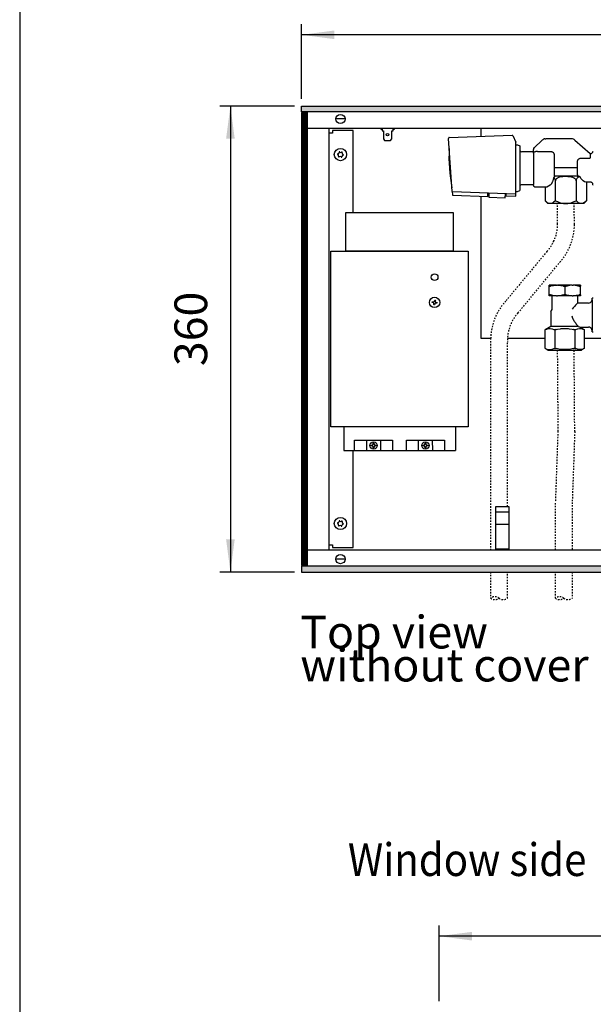
# Model space of a CAD drawing. Units: millimetres. Extents: x 1 to 203, y -2 to 296.
# Drawn here: x 14 to 54, y 156 to 225 of the extents above; entities that cross this region are included whole.
import ezdxf

# ---------------------------------------------------------------- set-up
doc = ezdxf.new("R2010")
doc.units = ezdxf.units.MM
doc.linetypes.add('DOTTED', pattern=[1, 0, -1])
doc.layers.add('1', color=7, linetype='Continuous')
doc.styles.add('CONVERTER_18', font='txt.shx', dxfattribs={"width": 0.9})
doc.dimstyles.new('ME10_DIM_20', dxfattribs={"dimtxt": 25.3, "dimasz": 25.3, "dimexe": 8.25, "dimexo": 5.5, "dimgap": 9.9, "dimtad": 1, "dimdec": 0, "dimdsep": 46, "dimtxsty": 'CONVERTER_18', "dimsah": 1, "dimcen": 0.09, "dimclrd": 6, "dimclre": 6, "dimclrt": 3, "dimadec": 0, "dimazin": 0, "dimtfac": 1, "dimtdec": 4, "dimtix": 1, "dimtmove": 0, "dimatfit": 3, "dimfxl": 1, "dimtolj": 1, "dimtzin": 0, "dimarcsym": 0})
doc.dimstyles.new('ME10_DIM_21', dxfattribs={"dimtxt": 25.3, "dimasz": 25.3, "dimexe": 8.25, "dimexo": 5.5, "dimgap": 9.9, "dimtad": 1, "dimdec": 0, "dimdsep": 46, "dimtxsty": 'CONVERTER_18', "dimsah": 1, "dimcen": 0.09, "dimclrd": 6, "dimclre": 6, "dimclrt": 3, "dimadec": 0, "dimazin": 0, "dimtfac": 1, "dimtdec": 4, "dimtix": 1, "dimtmove": 0, "dimatfit": 3, "dimfxl": 1, "dimtolj": 1, "dimtzin": 0, "dimarcsym": 0})
doc.dimstyles.new('ME10_DIM_23', dxfattribs={"dimtxt": 25.3, "dimasz": 25.3, "dimexe": 8.25, "dimexo": 5.5, "dimgap": 9.9, "dimtad": 1, "dimdec": 0, "dimdsep": 46, "dimtxsty": 'CONVERTER_18', "dimsah": 1, "dimcen": 0.09, "dimclrd": 6, "dimclre": 6, "dimclrt": 3, "dimadec": 0, "dimazin": 0, "dimtfac": 1, "dimtdec": 4, "dimtix": 1, "dimtmove": 0, "dimatfit": 3, "dimfxl": 1, "dimtolj": 1, "dimtzin": 0, "dimarcsym": 0})
pattern_1 = [(45, (-1363.25701, 658.6839), (-0.155563492, 1e-17), [])]

# ---------------------------------------------------------------- blocks, each defined once
blk = doc.blocks.new('_tb_frame_A4HV', base_point=(-1, -1))
at = {"layer": '1', "color": 7, "linetype": 'Continuous'}
blk.add_line((14, 290), (14, 4), dxfattribs=at)
blk = doc.blocks.new('top')
blk.add_blockref('_tb_frame_A4HV', (-1, -1))
blk = doc.blocks.new('*D15')
at = {"layer": '1', "color": 6, "linetype": 'Continuous'}
for p, q in [((-2999.67, 1416.62), (-2999.67, 1474.37)), ((-1298.2, 1416.62), (-1298.2, 1474.37)), ((-1298.2, 1466.12), (-2999.67, 1466.12))]:
    blk.add_line(p, q, dxfattribs=at)
at = {"layer": '1', "color": 6}
for points in [[(-2974.37, 1469.45), (-2974.37, 1462.79), (-2999.67, 1466.12)], [(-1323.5, 1462.79), (-1323.5, 1469.45), (-1298.2, 1466.12)]]:
    blk.add_solid(points, dxfattribs=at)
at = {"layer": '1', "color": 3, "insert": (-2224.6, 1481.93), "char_height": 25.3, "attachment_point": 7, "rotation": 0.00014, "line_spacing_factor": 0.454545, "style": 'CONVERTER_18'}
blk.add_mtext('Trench length', dxfattribs=at)
blk = doc.blocks.new('*D16')
at = {"layer": '1', "color": 6, "linetype": 'Continuous'}
for p, q in [((-3005.17, 1411.12), (-3062.92, 1411.12)), ((-3054.67, 1411.12), (-3054.67, 1051.12)), ((-3005.17, 1051.12), (-3062.92, 1051.12))]:
    blk.add_line(p, q, dxfattribs=at)
at = {"layer": '1', "color": 6}
for points in [[(-3051.34, 1385.82), (-3058, 1385.82), (-3054.67, 1411.12)], [(-3058, 1076.42), (-3051.34, 1076.42), (-3054.67, 1051.12)]]:
    blk.add_solid(points, dxfattribs=at)
at = {"layer": '1', "color": 3, "insert": (-3064.7, 1210.2), "char_height": 25.3, "attachment_point": 7, "rotation": 90, "line_spacing_factor": 0.454545, "style": 'CONVERTER_18'}
blk.add_mtext('360', dxfattribs=at)
blk = doc.blocks.new('*D18')
at = {"layer": '1', "color": 6, "linetype": 'Continuous'}
for p, q in [((-2893.44, 719.57), (-2893.44, 778.08)), ((-2545.44, 719.57), (-2545.44, 778.08)), ((-2545.44, 769.83), (-2893.44, 769.83))]:
    blk.add_line(p, q, dxfattribs=at)
at = {"layer": '1', "color": 6}
for points in [[(-2868.14, 773.16), (-2868.14, 766.5), (-2893.44, 769.83)], [(-2570.74, 766.5), (-2570.74, 773.16), (-2545.44, 769.83)]]:
    blk.add_solid(points, dxfattribs=at)
at = {"layer": '1', "color": 3, "insert": (-2740.42, 779.86), "char_height": 25.3, "attachment_point": 7, "rotation": 0.00014, "line_spacing_factor": 0.454545, "style": 'CONVERTER_18'}
blk.add_mtext('348', dxfattribs=at)
blk = doc.blocks.new('DS', base_point=(971.26, 959.65))
at = {"layer": '1', "linetype": 'Continuous'}
h = blk.add_hatch(dxfattribs=at)
h.set_pattern_fill('CUSTOM56', color=6, scale=0.11, angle=45, pattern_type=2)
h.set_pattern_definition(pattern_1)
h.paths.add_polyline_path([(-1298.2, 1406.52), (-2999.67, 1406.52), (-2999.67, 1411.12), (-1298.2, 1411.12)])
h = blk.add_hatch(dxfattribs=at)
h.set_pattern_fill('CUSTOM53', color=6, scale=0.11, angle=45, pattern_type=2)
h.set_pattern_definition(pattern_1)
h.paths.add_polyline_path([(-2995.07, 1406.12), (-2999.67, 1406.12), (-2999.67, 1056.12), (-2995.07, 1056.12), (-2995.07, 1068.12)])
h = blk.add_hatch(dxfattribs=at)
h.set_pattern_fill('CUSTOM54', color=6, scale=0.11, angle=45, pattern_type=2)
h.set_pattern_definition(pattern_1)
h.paths.add_polyline_path([(-1298.2, 1055.72), (-2999.67, 1055.72), (-2999.67, 1051.12), (-1298.2, 1051.12)])
at = {"color": 1, "linetype": 'Continuous'}
for p, q in [((-2813.82, 1384.74), (-2820.03, 1378.91)), ((-2811.71, 1385.77), (-2811.08, 1385.82)), ((-2791.18, 1385.82), (-2811.08, 1385.82)), ((-2788.53, 1384.82), (-2776.67, 1374.32)), ((-2820.65, 1377.62), (-2820.66, 1377.46)), ((-2820.66, 1375.83), (-2820.66, 1377.46)), ((-2820.64, 1377.78), (-2820.65, 1377.62)), ((-2820.63, 1377.83), (-2820.64, 1377.78)), ((-2820.62, 1377.86), (-2820.63, 1377.83)), ((-2820.58, 1378.02), (-2820.62, 1377.86)), ((-2820.57, 1378.06), (-2820.58, 1378.02)), ((-2820.5, 1378.25), (-2820.57, 1378.06)), ((-2820.43, 1378.38), (-2820.5, 1378.25)), ((-2820.43, 1378.38), (-2820.38, 1378.47)), ((-2820.4, 1378.44), (-2820.43, 1378.38)), ((-2820.38, 1378.47), (-2820.4, 1378.44)), ((-2820.38, 1378.47), (-2820.25, 1378.68)), ((-2820.29, 1378.61), (-2820.38, 1378.47)), ((-2820.25, 1378.68), (-2820.29, 1378.61)), ((-2820.17, 1378.77), (-2820.25, 1378.68)), ((-2820.17, 1378.77), (-2820.14, 1378.8)), ((-2820.14, 1378.8), (-2820.03, 1378.91)), ((-2820.66, 1375.83), (-2829.66, 1375.83)), ((-2776.67, 1374.32), (-2776.35, 1374.35)), ((-2776.35, 1374.35), (-2776.04, 1374.43)), ((-2776.04, 1374.43), (-2775.74, 1374.55)), ((-2775.74, 1374.55), (-2775.47, 1374.72)), ((-2775.47, 1374.72), (-2775.23, 1374.94)), ((-2775.23, 1374.94), (-2775.02, 1375.19)), ((-2775.02, 1375.19), (-2774.86, 1375.47)), ((-2774.86, 1375.47), (-2774.75, 1375.77)), ((-2774.75, 1375.77), (-2774.68, 1376.08)), ((-2805.33, 1353.84), (-2805.19, 1354.38)), ((-2805.19, 1354.38), (-2805.17, 1354.44)), ((-2805.17, 1354.44), (-2805.11, 1354.68)), ((-2805.11, 1354.68), (-2804.96, 1355.41)), ((-2804.96, 1355.41), (-2804.93, 1355.58)), ((-2804.93, 1355.58), (-2804.89, 1355.85)), ((-2784.59, 1356.37), (-2784.64, 1356.49)), ((-2783.88, 1355.09), (-2784.59, 1356.37)), ((-2783.06, 1354.03), (-2783.88, 1355.09)), ((-2782.16, 1353.21), (-2783.06, 1354.03)), ((-2820.66, 1350.33), (-2829.66, 1350.33)), ((-2820.66, 1350.25), (-2820.66, 1350.36)), ((-2820.62, 1349.93), (-2820.66, 1350.25)), ((-2820.53, 1349.62), (-2820.62, 1349.93)), ((-2820.39, 1349.33), (-2820.53, 1349.62)), ((-2820.21, 1349.06), (-2820.39, 1349.33)), ((-2819.99, 1348.83), (-2820.21, 1349.06)), ((-2819.73, 1348.64), (-2819.99, 1348.83)), ((-2819.45, 1348.49), (-2819.73, 1348.64)), ((-2819.14, 1348.39), (-2819.45, 1348.49)), ((-2818.82, 1348.33), (-2819.14, 1348.39)), ((-2818.66, 1348.33), (-2818.82, 1348.33)), ((-2811.66, 1348.33), (-2818.66, 1348.33)), ((-2810.27, 1348.52), (-2811.66, 1348.33)), ((-2811.66, 1348.33), (-2811.66, 1337.97)), ((-2808.92, 1349.1), (-2810.27, 1348.52)), ((-2807.64, 1350.05), (-2808.92, 1349.1)), ((-2806.66, 1351.08), (-2807.64, 1350.05)), ((-2806.66, 1351.08), (-2806.5, 1351.3)), ((-2806.5, 1351.3), (-2806.28, 1351.63)), ((-2806.28, 1351.63), (-2806.18, 1351.79)), ((-2806.18, 1351.79), (-2806.07, 1352)), ((-2806.07, 1352), (-2805.88, 1352.39)), ((-2805.88, 1352.39), (-2805.84, 1352.46)), ((-2805.84, 1352.46), (-2805.59, 1353.07)), ((-2805.59, 1353.07), (-2805.57, 1353.15)), ((-2805.57, 1353.15), (-2805.48, 1353.39)), ((-2805.48, 1353.39), (-2805.33, 1353.84)), ((-2781.19, 1352.65), (-2782.16, 1353.21)), ((-2780.18, 1352.36), (-2781.19, 1352.65)), ((-2779.67, 1352.33), (-2780.18, 1352.36)), ((-2779.67, 1352.33), (-2779.67, 1337.97)), ((-2776.67, 1352.33), (-2779.67, 1352.33)), ((-2776.35, 1352.3), (-2776.67, 1352.33)), ((-2776.04, 1352.22), (-2776.35, 1352.3)), ((-2775.74, 1352.1), (-2776.04, 1352.22)), ((-2775.47, 1351.93), (-2775.74, 1352.1)), ((-2775.23, 1351.71), (-2775.47, 1351.93)), ((-2775.02, 1351.46), (-2775.23, 1351.71)), ((-2774.86, 1351.18), (-2775.02, 1351.46)), ((-2774.75, 1350.88), (-2774.86, 1351.18)), ((-2774.68, 1350.57), (-2774.75, 1350.88)), ((-2774.67, 1350.33), (-2774.68, 1350.57)), ((-2811.66, 1337.97), (-2809.52, 1335.83)), ((-2807.66, 1335.83), (-2809.52, 1335.83)), ((-2795.67, 1335.83), (-2807.66, 1335.83)), ((-2783.67, 1335.83), (-2795.67, 1335.83)), ((-2781.81, 1335.83), (-2783.67, 1335.83)), ((-2781.81, 1335.83), (-2779.67, 1337.97)), ((-2808.36, 1271.84), (-2808.36, 1272.6)), ((-2802.75, 1272.6), (-2808.36, 1272.6)), ((-2808.36, 1265.36), (-2808.36, 1271.84)), ((-2790.75, 1272.6), (-2801.98, 1272.6)), ((-2784.37, 1272.6), (-2789.98, 1272.6)), ((-2784.37, 1272.6), (-2784.37, 1271.84)), ((-2784.37, 1265.36), (-2784.37, 1271.84)), ((-2808.36, 1264.6), (-2808.36, 1265.36)), ((-2802.75, 1264.6), (-2808.36, 1264.6)), ((-2806.11, 1253.9), (-2806.11, 1264.6)), ((-2790.75, 1264.6), (-2801.98, 1264.6)), ((-2784.37, 1264.6), (-2789.98, 1264.6)), ((-2786.62, 1264.6), (-2786.62, 1258.85)), ((-2784.37, 1265.36), (-2784.37, 1264.6)), ((-2774.37, 1262.6), (-2775.37, 1262.6)), ((-2778.12, 1258.85), (-2786.62, 1258.85)), ((-2778.12, 1258.85), (-2777.27, 1258.99)), ((-2777.27, 1258.99), (-2776.5, 1259.38)), ((-2776.5, 1259.38), (-2775.89, 1259.99)), ((-2775.89, 1259.99), (-2775.5, 1260.75)), ((-2807.11, 1252.17), (-2807.04, 1252.55)), ((-2807.11, 1252.17), (-2807.11, 1240.91)), ((-2807.04, 1252.55), (-2806.82, 1252.87)), ((-2806.82, 1252.87), (-2806.61, 1253.03)), ((-2806.61, 1253.03), (-2806.11, 1253.9)), ((-2807.11, 1240.91), (-2811.65, 1238.28)), ((-2786.39, 1241.27), (-2786.09, 1240.91)), ((-2786.09, 1240.91), (-2785.15, 1240.55)), ((-2785.15, 1240.55), (-2784.67, 1240.36)), ((-2781.08, 1238.28), (-2784.67, 1240.36)), ((-2784.67, 1240.36), (-2778.12, 1240.36)), ((-2777.27, 1240.22), (-2778.12, 1240.36)), ((-2776.5, 1239.83), (-2777.27, 1240.22)), ((-2775.89, 1239.22), (-2776.5, 1239.83)), ((-2811.39, 1238.42), (-2811.65, 1238.28)), ((-2811.65, 1223.93), (-2811.65, 1238.28)), ((-2781.08, 1223.93), (-2781.08, 1238.28)), ((-2775.5, 1238.46), (-2775.89, 1239.22)), ((-2775.37, 1237.61), (-2775.5, 1238.46)), ((-2775.37, 1236.61), (-2774.37, 1236.61)), ((-2811.65, 1223.93), (-2809.36, 1222.61)), ((-2809.36, 1222.61), (-2783.37, 1222.61)), ((-2781.08, 1223.93), (-2783.37, 1222.61))]:
    blk.add_line(p, q, dxfattribs=at)
at = {"color": 6, "linetype": 'Continuous'}
for p, q in [((-2820.66, 1374.9), (-2820.66, 1375.83)), ((-2820.66, 1374.77), (-2820.65, 1374.87)), ((-2820.66, 1374.72), (-2820.66, 1374.77)), ((-2820.66, 1374.72), (-2820.66, 1350.36)), ((-2820.65, 1374.87), (-2820.62, 1374.96)), ((-2820.62, 1374.96), (-2820.6, 1375.03)), ((-2820.6, 1375.03), (-2820.59, 1375.04)), ((-2820.59, 1375.04), (-2820.56, 1375.1)), ((-2820.56, 1375.1), (-2820.53, 1375.15)), ((-2820.53, 1375.15), (-2820.46, 1375.25)), ((-2820.46, 1375.25), (-2820.39, 1375.32)), ((-2820.39, 1375.32), (-2820.38, 1375.33)), ((-2820.38, 1375.33), (-2820.37, 1375.35)), ((-2820.37, 1375.35), (-2820.24, 1375.46)), ((-2820.24, 1375.46), (-2820.21, 1375.48)), ((-2820.21, 1375.48), (-2820.18, 1375.51)), ((-2820.18, 1375.51), (-2819.99, 1375.63)), ((-2819.99, 1375.63), (-2819.95, 1375.65)), ((-2819.95, 1375.65), (-2819.93, 1375.66)), ((-2819.93, 1375.66), (-2819.73, 1375.75)), ((-2819.73, 1375.75), (-2819.65, 1375.77)), ((-2819.65, 1375.77), (-2819.6, 1375.79)), ((-2819.6, 1375.79), (-2819.45, 1375.84)), ((-2819.45, 1375.84), (-2819.36, 1375.86)), ((-2819.36, 1375.86), (-2819.33, 1375.86)), ((-2819.33, 1375.86), (-2819.14, 1375.9)), ((-2819.14, 1375.9), (-2819.05, 1375.91)), ((-2819.05, 1375.91), (-2819.01, 1375.92)), ((-2819.01, 1375.92), (-2818.86, 1375.92)), ((-2818.86, 1375.92), (-2818.82, 1375.92)), ((-2818.82, 1375.92), (-2818.66, 1375.91)), ((-2818.13, 1375.87), (-2818.66, 1375.91)), ((-2818.06, 1375.87), (-2818.13, 1375.87)), ((-2817.45, 1375.85), (-2818.06, 1375.87)), ((-2817.45, 1375.85), (-2806.66, 1375.85)), ((-2806.66, 1375.85), (-2806.5, 1375.84)), ((-2806.5, 1375.84), (-2806.19, 1375.78)), ((-2806.19, 1375.78), (-2806.17, 1375.78)), ((-2806.17, 1375.78), (-2805.88, 1375.66)), ((-2805.88, 1375.66), (-2805.72, 1375.57)), ((-2805.72, 1375.57), (-2805.59, 1375.48)), ((-2805.59, 1375.48), (-2805.53, 1375.43)), ((-2805.53, 1375.43), (-2805.46, 1375.37)), ((-2805.46, 1375.37), (-2805.34, 1375.24)), ((-2805.34, 1375.24), (-2805.17, 1375.04)), ((-2805.17, 1375.04), (-2805.11, 1374.96)), ((-2805.11, 1374.96), (-2804.94, 1374.66)), ((-2804.94, 1374.66), (-2804.93, 1374.63)), ((-2804.93, 1374.63), (-2804.79, 1374.27)), ((-2804.79, 1374.27), (-2804.73, 1374.03)), ((-2804.73, 1374.03), (-2804.7, 1373.88)), ((-2804.7, 1373.88), (-2804.68, 1373.68)), ((-2804.68, 1373.68), (-2804.67, 1373.47)), ((-2804.67, 1373.47), (-2804.66, 1373.37)), ((-2804.66, 1373.37), (-2804.66, 1356.38)), ((-2786.54, 1368.41), (-2786.32, 1369.19)), ((-2786.32, 1369.19), (-2786.22, 1369.42)), ((-2786.22, 1369.42), (-2786.07, 1369.7)), ((-2786.07, 1369.7), (-2786, 1369.81)), ((-2786, 1369.81), (-2785.81, 1370.05)), ((-2785.81, 1370.05), (-2785.78, 1370.08)), ((-2785.78, 1370.08), (-2785.74, 1370.12)), ((-2785.74, 1370.12), (-2785.57, 1370.27)), ((-2785.57, 1370.27), (-2785.46, 1370.35)), ((-2785.46, 1370.35), (-2784.91, 1370.58)), ((-2784.91, 1370.58), (-2784.83, 1370.59)), ((-2784.83, 1370.59), (-2784.67, 1370.6)), ((-2778.5, 1370.6), (-2784.67, 1370.6)), ((-2778.26, 1370.6), (-2778.5, 1370.6)), ((-2778.03, 1370.61), (-2778.26, 1370.6)), ((-2777.56, 1370.66), (-2778.03, 1370.61)), ((-2777.4, 1370.69), (-2777.56, 1370.66)), ((-2777.1, 1370.75), (-2777.4, 1370.69)), ((-2776.67, 1370.89), (-2777.1, 1370.75)), ((-2776.67, 1374.32), (-2776.67, 1370.89)), ((-2786.67, 1363.33), (-2804.66, 1363.33)), ((-2786.67, 1367.1), (-2786.63, 1367.81)), ((-2786.67, 1366.92), (-2786.67, 1367.1)), ((-2786.67, 1359.97), (-2786.67, 1366.92)), ((-2786.63, 1367.81), (-2786.62, 1367.93)), ((-2786.62, 1367.93), (-2786.6, 1368.07)), ((-2786.6, 1368.07), (-2786.54, 1368.41)), ((-2804.79, 1356), (-2804.89, 1355.85)), ((-2804.65, 1355.66), (-2804.89, 1355.85)), ((-2804.78, 1356.04), (-2804.79, 1356)), ((-2804.72, 1356.15), (-2804.78, 1356.04)), ((-2804.7, 1356.19), (-2804.72, 1356.15)), ((-2804.66, 1356.38), (-2804.7, 1356.19)), ((-2804.66, 1356.83), (-2803.85, 1356.83)), ((-2804.46, 1355.47), (-2804.65, 1355.66)), ((-2804.31, 1355.29), (-2804.46, 1355.47)), ((-2804.25, 1355.21), (-2804.31, 1355.29)), ((-2804.08, 1354.94), (-2804.25, 1355.21)), ((-2803.95, 1354.7), (-2804.08, 1354.94)), ((-2803.91, 1354.61), (-2803.95, 1354.7)), ((-2803.77, 1354.17), (-2803.91, 1354.61)), ((-2802.96, 1356.83), (-2803.85, 1356.83)), ((-2803.73, 1354.01), (-2803.77, 1354.17)), ((-2803.68, 1353.68), (-2803.73, 1354.01)), ((-2803.49, 1354.09), (-2803.62, 1353.72)), ((-2803.46, 1354.17), (-2803.49, 1354.09)), ((-2803.41, 1354.25), (-2803.46, 1354.17)), ((-2803.09, 1354.7), (-2803.41, 1354.25)), ((-2803.05, 1354.74), (-2803.09, 1354.7)), ((-2802.65, 1355.1), (-2803.05, 1354.74)), ((-2801.83, 1356.83), (-2802.96, 1356.83)), ((-2802.51, 1355.2), (-2802.65, 1355.1)), ((-2802.06, 1355.48), (-2802.51, 1355.2)), ((-2801.87, 1355.58), (-2802.06, 1355.48)), ((-2801.69, 1355.66), (-2801.87, 1355.58)), ((-2800.63, 1356.83), (-2801.83, 1356.83)), ((-2801.21, 1355.85), (-2801.69, 1355.66)), ((-2800.48, 1356.07), (-2801.21, 1355.85)), ((-2790.79, 1356.83), (-2800.63, 1356.83)), ((-2800.43, 1356.09), (-2800.48, 1356.07)), ((-2799.14, 1356.34), (-2800.43, 1356.09)), ((-2798.84, 1356.38), (-2799.14, 1356.34)), ((-2798.46, 1356.42), (-2798.84, 1356.38)), ((-2797.84, 1356.48), (-2798.46, 1356.42)), ((-2796.6, 1356.54), (-2797.84, 1356.48)), ((-2795.67, 1356.55), (-2796.6, 1356.54)), ((-2795.35, 1356.55), (-2795.67, 1356.55)), ((-2794.11, 1356.51), (-2795.35, 1356.55)), ((-2792.5, 1356.38), (-2794.11, 1356.51)), ((-2791.52, 1356.22), (-2792.5, 1356.38)), ((-2790.9, 1356.09), (-2791.52, 1356.22)), ((-2790.19, 1355.87), (-2790.9, 1356.09)), ((-2789.59, 1356.83), (-2790.79, 1356.83)), ((-2790.13, 1355.85), (-2790.19, 1355.87)), ((-2789.64, 1355.66), (-2790.13, 1355.85)), ((-2789.27, 1355.48), (-2789.64, 1355.66)), ((-2788.45, 1356.83), (-2789.59, 1356.83)), ((-2788.82, 1355.2), (-2789.27, 1355.48)), ((-2788.72, 1355.13), (-2788.82, 1355.2)), ((-2788.68, 1355.1), (-2788.72, 1355.13)), ((-2788.29, 1354.74), (-2788.68, 1355.1)), ((-2787.4, 1356.83), (-2788.45, 1356.83)), ((-2788.25, 1354.7), (-2788.29, 1354.74)), ((-2787.87, 1354.17), (-2788.25, 1354.7)), ((-2787.84, 1354.09), (-2787.87, 1354.17)), ((-2787.71, 1353.72), (-2787.84, 1354.09)), ((-2787.59, 1354.05), (-2787.65, 1353.7)), ((-2787.56, 1354.17), (-2787.59, 1354.05)), ((-2787.4, 1354.65), (-2787.56, 1354.17)), ((-2786.82, 1356.83), (-2787.4, 1356.83)), ((-2787.39, 1354.67), (-2787.4, 1354.65)), ((-2787.38, 1354.7), (-2787.39, 1354.67)), ((-2787.08, 1355.21), (-2787.38, 1354.7)), ((-2786.96, 1355.37), (-2787.08, 1355.21)), ((-2786.68, 1355.66), (-2786.96, 1355.37)), ((-2786.82, 1356.83), (-2786.28, 1356.83)), ((-2786.65, 1355.68), (-2786.68, 1355.66)), ((-2786.67, 1359.79), (-2786.67, 1359.97)), ((-2786.66, 1359.67), (-2786.67, 1359.79)), ((-2786.65, 1359.46), (-2786.66, 1359.67)), ((-2786.64, 1359.26), (-2786.65, 1359.46)), ((-2786.46, 1355.84), (-2786.65, 1355.68)), ((-2786.63, 1359.12), (-2786.64, 1359.26)), ((-2786.63, 1359.07), (-2786.63, 1359.12)), ((-2786.6, 1358.86), (-2786.63, 1359.07)), ((-2786.58, 1358.69), (-2786.6, 1358.86)), ((-2786.54, 1358.45), (-2786.58, 1358.69)), ((-2786.52, 1358.31), (-2786.54, 1358.45)), ((-2786.49, 1358.16), (-2786.52, 1358.31)), ((-2786.46, 1358.04), (-2786.49, 1358.16)), ((-2786.44, 1357.93), (-2786.46, 1358.04)), ((-2786.12, 1356.05), (-2786.46, 1355.84)), ((-2786.4, 1357.76), (-2786.44, 1357.93)), ((-2786.37, 1357.64), (-2786.4, 1357.76)), ((-2786.31, 1357.44), (-2786.37, 1357.64)), ((-2786.27, 1357.28), (-2786.31, 1357.44)), ((-2786.13, 1356.83), (-2786.28, 1356.83)), ((-2786.25, 1357.21), (-2786.27, 1357.28)), ((-2786.22, 1357.1), (-2786.25, 1357.21)), ((-2786.18, 1356.98), (-2786.22, 1357.1)), ((-2786.13, 1356.83), (-2786.18, 1356.98)), ((-2786.04, 1356.82), (-2786.13, 1356.83)), ((-2785.94, 1356.14), (-2786.12, 1356.05)), ((-2786, 1356.82), (-2786.04, 1356.82)), ((-2785.84, 1356.8), (-2786, 1356.82)), ((-2785.92, 1356.15), (-2785.94, 1356.14)), ((-2785.38, 1356.34), (-2785.92, 1356.15)), ((-2785.74, 1356.78), (-2785.84, 1356.8)), ((-2785.6, 1356.75), (-2785.74, 1356.78)), ((-2785.47, 1356.73), (-2785.6, 1356.75)), ((-2785.45, 1356.72), (-2785.47, 1356.73)), ((-2785.15, 1356.64), (-2785.45, 1356.72)), ((-2785.33, 1356.36), (-2785.38, 1356.34)), ((-2785.28, 1356.37), (-2785.33, 1356.36)), ((-2785.01, 1356.43), (-2785.28, 1356.37)), ((-2785.07, 1356.62), (-2785.15, 1356.64)), ((-2784.67, 1356.5), (-2785.07, 1356.62)), ((-2784.64, 1356.49), (-2785.01, 1356.43)), ((-2784.64, 1356.49), (-2784.67, 1356.5)), ((-2803.68, 1353.61), (-2803.68, 1353.68)), ((-2803.66, 1353.33), (-2803.68, 1353.61)), ((-2803.64, 1353.61), (-2803.66, 1353.33)), ((-2803.66, 1337.97), (-2803.66, 1353.33)), ((-2803.62, 1353.72), (-2803.64, 1353.61)), ((-2787.69, 1353.61), (-2787.71, 1353.72)), ((-2787.67, 1353.33), (-2787.69, 1353.61)), ((-2787.66, 1353.61), (-2787.67, 1353.33)), ((-2787.67, 1353.33), (-2787.67, 1337.97)), ((-2787.65, 1353.7), (-2787.66, 1353.61)), ((-2811.29, 1337.61), (-2811.66, 1337.97)), ((-2810.95, 1337.31), (-2811.29, 1337.61)), ((-2810.9, 1337.27), (-2810.95, 1337.31)), ((-2810.32, 1336.81), (-2810.9, 1337.27)), ((-2809.72, 1336.43), (-2810.32, 1336.81)), ((-2809.67, 1336.4), (-2809.72, 1336.43)), ((-2809.11, 1336.13), (-2809.67, 1336.4)), ((-2808.08, 1335.86), (-2809.11, 1336.13)), ((-2807.66, 1335.83), (-2808.08, 1335.86)), ((-2807.38, 1335.84), (-2807.66, 1335.83)), ((-2807.24, 1335.86), (-2807.38, 1335.84)), ((-2806.83, 1335.93), (-2807.24, 1335.86)), ((-2806.25, 1336.12), (-2806.83, 1335.93)), ((-2806.21, 1336.13), (-2806.25, 1336.12)), ((-2805.6, 1336.43), (-2806.21, 1336.13)), ((-2805.04, 1336.79), (-2805.6, 1336.43)), ((-2805, 1336.82), (-2805.04, 1336.79)), ((-2804.42, 1337.27), (-2805, 1336.82)), ((-2804.04, 1337.61), (-2804.42, 1337.27)), ((-2803.66, 1337.97), (-2804.04, 1337.61)), ((-2803.66, 1337.97), (-2802.91, 1337.61)), ((-2802.91, 1337.61), (-2802.15, 1337.27)), ((-2802.15, 1337.27), (-2800.98, 1336.81)), ((-2800.98, 1336.81), (-2800.92, 1336.79)), ((-2800.92, 1336.79), (-2799.78, 1336.43)), ((-2799.78, 1336.43), (-2798.57, 1336.13)), ((-2798.57, 1336.13), (-2798.5, 1336.12)), ((-2798.5, 1336.12), (-2797.34, 1335.93)), ((-2797.34, 1335.93), (-2796.5, 1335.86)), ((-2796.5, 1335.86), (-2796.22, 1335.84)), ((-2796.22, 1335.84), (-2795.67, 1335.83)), ((-2795.67, 1335.83), (-2794.83, 1335.86)), ((-2794.83, 1335.86), (-2794, 1335.93)), ((-2794, 1335.93), (-2793.98, 1335.93)), ((-2793.98, 1335.93), (-2792.76, 1336.13)), ((-2792.76, 1336.13), (-2791.65, 1336.4)), ((-2791.65, 1336.4), (-2791.55, 1336.43)), ((-2791.55, 1336.43), (-2790.35, 1336.81)), ((-2790.35, 1336.81), (-2789.18, 1337.27)), ((-2789.18, 1337.27), (-2789.09, 1337.31)), ((-2789.09, 1337.31), (-2788.42, 1337.61)), ((-2788.42, 1337.61), (-2787.67, 1337.97)), ((-2787.29, 1337.61), (-2787.67, 1337.97)), ((-2786.96, 1337.31), (-2787.29, 1337.61)), ((-2786.91, 1337.27), (-2786.96, 1337.31)), ((-2786.33, 1336.82), (-2786.91, 1337.27)), ((-2785.73, 1336.43), (-2786.33, 1336.82)), ((-2785.68, 1336.4), (-2785.73, 1336.43)), ((-2785.13, 1336.13), (-2785.68, 1336.4)), ((-2784.09, 1335.86), (-2785.13, 1336.13)), ((-2783.67, 1335.83), (-2784.09, 1335.86)), ((-2783.39, 1335.84), (-2783.67, 1335.83)), ((-2783.25, 1335.86), (-2783.39, 1335.84)), ((-2782.83, 1335.93), (-2783.25, 1335.86)), ((-2782.25, 1336.12), (-2782.83, 1335.93)), ((-2782.22, 1336.13), (-2782.25, 1336.12)), ((-2781.61, 1336.43), (-2782.22, 1336.13)), ((-2781.04, 1336.79), (-2781.61, 1336.43)), ((-2781.01, 1336.81), (-2781.04, 1336.79)), ((-2780.43, 1337.27), (-2781.01, 1336.81)), ((-2780.04, 1337.61), (-2780.43, 1337.27)), ((-2779.67, 1337.97), (-2780.04, 1337.61)), ((-2808.34, 1271.78), (-2808.36, 1271.84)), ((-2808.3, 1271.75), (-2808.34, 1271.78)), ((-2808.17, 1271.71), (-2808.3, 1271.75)), ((-2808.1, 1271.71), (-2808.17, 1271.71)), ((-2807.83, 1271.74), (-2808.1, 1271.71)), ((-2807.77, 1271.75), (-2807.83, 1271.74)), ((-2807.67, 1271.77), (-2807.77, 1271.75)), ((-2807.36, 1271.84), (-2807.67, 1271.77)), ((-2805.43, 1272.31), (-2807.36, 1271.84)), ((-2805.08, 1272.37), (-2805.43, 1272.31)), ((-2803.37, 1272.57), (-2805.08, 1272.37)), ((-2802.75, 1272.6), (-2803.37, 1272.57)), ((-2802.75, 1272.6), (-2801.98, 1272.6)), ((-2801.35, 1272.57), (-2801.98, 1272.6)), ((-2799.65, 1272.37), (-2801.35, 1272.57)), ((-2799.29, 1272.31), (-2799.65, 1272.37)), ((-2797.37, 1271.84), (-2799.29, 1272.31)), ((-2797.01, 1271.76), (-2797.37, 1271.84)), ((-2796.89, 1271.75), (-2797.01, 1271.76)), ((-2796.81, 1271.74), (-2796.89, 1271.75)), ((-2796.37, 1271.71), (-2796.81, 1271.74)), ((-2796.22, 1271.71), (-2796.37, 1271.71)), ((-2795.84, 1271.75), (-2796.22, 1271.71)), ((-2795.63, 1271.78), (-2795.84, 1271.75)), ((-2795.37, 1271.84), (-2795.63, 1271.78)), ((-2794.57, 1272.06), (-2795.37, 1271.84)), ((-2793.08, 1272.37), (-2794.57, 1272.06)), ((-2792.39, 1272.48), (-2793.08, 1272.37)), ((-2790.75, 1272.6), (-2792.39, 1272.48)), ((-2790.75, 1272.6), (-2789.98, 1272.6)), ((-2788.35, 1272.48), (-2789.98, 1272.6)), ((-2787.65, 1272.37), (-2788.35, 1272.48)), ((-2786.17, 1272.06), (-2787.65, 1272.37)), ((-2785.37, 1271.84), (-2786.17, 1272.06)), ((-2785.12, 1271.78), (-2785.37, 1271.84)), ((-2784.96, 1271.75), (-2785.12, 1271.78)), ((-2784.72, 1271.71), (-2784.96, 1271.75)), ((-2784.64, 1271.71), (-2784.72, 1271.71)), ((-2784.46, 1271.74), (-2784.64, 1271.71)), ((-2784.43, 1271.75), (-2784.46, 1271.74)), ((-2784.41, 1271.76), (-2784.43, 1271.75)), ((-2784.37, 1271.84), (-2784.41, 1271.76)), ((-2808.36, 1265.36), (-2808.34, 1265.42)), ((-2808.34, 1265.42), (-2808.32, 1265.44)), ((-2808.32, 1265.44), (-2808.3, 1265.46)), ((-2808.3, 1265.46), (-2808.17, 1265.49)), ((-2808.17, 1265.49), (-2808.1, 1265.49)), ((-2808.1, 1265.49), (-2807.83, 1265.47)), ((-2807.83, 1265.47), (-2807.77, 1265.46)), ((-2807.77, 1265.46), (-2807.36, 1265.36)), ((-2807.36, 1265.36), (-2806.56, 1265.14)), ((-2806.56, 1265.14), (-2805.08, 1264.83)), ((-2805.08, 1264.83), (-2804.38, 1264.73)), ((-2804.38, 1264.73), (-2802.75, 1264.6)), ((-2802.75, 1264.6), (-2801.98, 1264.6)), ((-2801.98, 1264.6), (-2800.34, 1264.73)), ((-2800.34, 1264.73), (-2799.65, 1264.83)), ((-2799.65, 1264.83), (-2798.16, 1265.14)), ((-2798.16, 1265.14), (-2797.37, 1265.36)), ((-2797.37, 1265.36), (-2796.89, 1265.46)), ((-2796.89, 1265.46), (-2796.81, 1265.47)), ((-2796.81, 1265.47), (-2796.37, 1265.49)), ((-2796.37, 1265.49), (-2796.22, 1265.49)), ((-2796.22, 1265.49), (-2795.84, 1265.46)), ((-2795.84, 1265.46), (-2795.72, 1265.44)), ((-2795.72, 1265.44), (-2795.63, 1265.42)), ((-2795.63, 1265.42), (-2795.37, 1265.36)), ((-2795.37, 1265.36), (-2793.44, 1264.89)), ((-2793.44, 1264.89), (-2793.08, 1264.83)), ((-2793.08, 1264.83), (-2791.38, 1264.63)), ((-2791.38, 1264.63), (-2790.75, 1264.6)), ((-2790.75, 1264.6), (-2789.98, 1264.6)), ((-2789.98, 1264.6), (-2789.37, 1264.63)), ((-2789.37, 1264.63), (-2787.65, 1264.83)), ((-2787.65, 1264.83), (-2787.3, 1264.89)), ((-2787.3, 1264.89), (-2785.37, 1265.36)), ((-2785.37, 1265.36), (-2785.12, 1265.42)), ((-2785.12, 1265.42), (-2785.06, 1265.44)), ((-2785.06, 1265.44), (-2784.96, 1265.46)), ((-2784.96, 1265.46), (-2784.72, 1265.49)), ((-2784.72, 1265.49), (-2784.64, 1265.49)), ((-2784.64, 1265.49), (-2784.46, 1265.47)), ((-2784.46, 1265.47), (-2784.43, 1265.46)), ((-2784.43, 1265.46), (-2784.37, 1265.36)), ((-2789.92, 1255.26), (-2790.81, 1254.23)), ((-2789.48, 1255.77), (-2789.92, 1255.26)), ((-2788.71, 1256.61), (-2789.48, 1255.77)), ((-2788.05, 1257.33), (-2788.71, 1256.61)), ((-2786.66, 1258.81), (-2788.05, 1257.33)), ((-2786.62, 1258.85), (-2786.66, 1258.81)), ((-2775.37, 1261.29), (-2775.37, 1237.61)), ((-2790.87, 1249.11), (-2790.71, 1248.2)), ((-2790.71, 1248.2), (-2790.68, 1248.07)), ((-2790.68, 1248.07), (-2790.21, 1246.78)), ((-2786.09, 1240.91), (-2807.11, 1240.91)), ((-2790.21, 1246.78), (-2790.14, 1246.64)), ((-2790.14, 1246.64), (-2790.01, 1246.38)), ((-2790.01, 1246.38), (-2789.36, 1245.24)), ((-2789.36, 1245.24), (-2789.02, 1244.71)), ((-2789.02, 1244.71), (-2788.64, 1244.16)), ((-2788.64, 1244.16), (-2787.97, 1243.24)), ((-2787.97, 1243.24), (-2787.52, 1242.66)), ((-2787.52, 1242.66), (-2787.01, 1242.02)), ((-2787.01, 1242.02), (-2786.39, 1241.27)), ((-2811.39, 1238.42), (-2810.39, 1238.86)), ((-2810.39, 1238.86), (-2809.74, 1239.07)), ((-2809.74, 1239.07), (-2808.97, 1239.24)), ((-2808.97, 1239.24), (-2808.07, 1239.31)), ((-2808.07, 1239.31), (-2807.62, 1239.29)), ((-2807.62, 1239.29), (-2806.4, 1239.07)), ((-2806.4, 1239.07), (-2806.25, 1239.03)), ((-2806.25, 1239.03), (-2804.76, 1238.42)), ((-2804.74, 1238.41), (-2804.76, 1238.42)), ((-2804.5, 1238.33), (-2804.74, 1238.41)), ((-2804.44, 1238.32), (-2804.5, 1238.33)), ((-2804.03, 1238.28), (-2804.44, 1238.32)), ((-2803.92, 1238.29), (-2804.03, 1238.28)), ((-2803.54, 1238.32), (-2803.92, 1238.29)), ((-2803.21, 1238.38), (-2803.54, 1238.32)), ((-2803.03, 1238.42), (-2803.21, 1238.38)), ((-2803.03, 1238.42), (-2802.02, 1238.66)), ((-2802.02, 1238.66), (-2799.73, 1239.08)), ((-2799.73, 1239.08), (-2799.07, 1239.16)), ((-2799.07, 1239.16), (-2796.37, 1239.32)), ((-2796.37, 1239.32), (-2793.66, 1239.16)), ((-2793.66, 1239.16), (-2793.01, 1239.08)), ((-2793.01, 1239.08), (-2790.71, 1238.66)), ((-2790.71, 1238.66), (-2789.71, 1238.42)), ((-2789.52, 1238.38), (-2789.71, 1238.42)), ((-2789.19, 1238.32), (-2789.52, 1238.38)), ((-2788.81, 1238.29), (-2789.19, 1238.32)), ((-2788.7, 1238.28), (-2788.81, 1238.29)), ((-2788.29, 1238.32), (-2788.7, 1238.28)), ((-2788.23, 1238.33), (-2788.29, 1238.32)), ((-2787.99, 1238.41), (-2788.23, 1238.33)), ((-2787.97, 1238.42), (-2787.99, 1238.41)), ((-2787.97, 1238.42), (-2786.48, 1239.03)), ((-2786.48, 1239.03), (-2786.33, 1239.07)), ((-2786.33, 1239.07), (-2785.12, 1239.29)), ((-2785.12, 1239.29), (-2784.66, 1239.31)), ((-2784.66, 1239.31), (-2783.76, 1239.24)), ((-2783.76, 1239.24), (-2782.99, 1239.07)), ((-2782.99, 1239.07), (-2782.34, 1238.86)), ((-2782.34, 1238.86), (-2781.34, 1238.42)), ((-2781.08, 1238.28), (-2781.34, 1238.42)), ((-2811.65, 1223.93), (-2811.39, 1223.8)), ((-2811.39, 1223.8), (-2810.39, 1223.35)), ((-2810.39, 1223.35), (-2809.74, 1223.14)), ((-2809.74, 1223.14), (-2808.97, 1222.98)), ((-2808.97, 1222.98), (-2808.07, 1222.91)), ((-2808.07, 1222.91), (-2807.62, 1222.92)), ((-2807.62, 1222.92), (-2806.4, 1223.14)), ((-2806.4, 1223.14), (-2806.25, 1223.19)), ((-2806.25, 1223.19), (-2804.76, 1223.8)), ((-2804.76, 1223.8), (-2804.74, 1223.81)), ((-2804.74, 1223.81), (-2804.5, 1223.88)), ((-2804.5, 1223.88), (-2804.44, 1223.9)), ((-2804.44, 1223.9), (-2804.03, 1223.93)), ((-2804.03, 1223.93), (-2803.92, 1223.93)), ((-2803.92, 1223.93), (-2803.54, 1223.9)), ((-2803.54, 1223.9), (-2803.21, 1223.84)), ((-2803.21, 1223.84), (-2803.03, 1223.8)), ((-2802.02, 1223.55), (-2803.03, 1223.8)), ((-2799.73, 1223.14), (-2802.02, 1223.55)), ((-2799.07, 1223.05), (-2799.73, 1223.14)), ((-2793.66, 1223.05), (-2799.07, 1223.05)), ((-2793.01, 1223.14), (-2793.66, 1223.05)), ((-2790.71, 1223.56), (-2793.01, 1223.14)), ((-2789.71, 1223.8), (-2790.71, 1223.56)), ((-2789.71, 1223.8), (-2789.52, 1223.84)), ((-2789.52, 1223.84), (-2789.19, 1223.9)), ((-2789.19, 1223.9), (-2788.81, 1223.93)), ((-2788.81, 1223.93), (-2788.7, 1223.93)), ((-2788.7, 1223.93), (-2788.29, 1223.9)), ((-2788.29, 1223.9), (-2788.23, 1223.88)), ((-2788.23, 1223.88), (-2787.99, 1223.81)), ((-2787.99, 1223.81), (-2787.97, 1223.8)), ((-2786.48, 1223.19), (-2787.97, 1223.8)), ((-2786.33, 1223.14), (-2786.48, 1223.19)), ((-2785.12, 1222.92), (-2786.33, 1223.14)), ((-2784.66, 1222.91), (-2785.12, 1222.92)), ((-2783.76, 1222.98), (-2784.66, 1222.91)), ((-2782.99, 1223.14), (-2783.76, 1222.98)), ((-2782.34, 1223.36), (-2782.99, 1223.14)), ((-2781.34, 1223.8), (-2782.34, 1223.36)), ((-2781.34, 1223.8), (-2781.08, 1223.93))]:
    blk.add_line(p, q, dxfattribs=at)
for centre in [(-2969.67, 1373.62), (-2969.67, 1088.62)]:
    blk.add_circle(centre, 4.75, dxfattribs=at)
at = {"color": 1, "linetype": 'Continuous'}
for centre, start, end in [((-2811.08, 1381.82), 98.99985, 133.15227), ((-2791.18, 1381.82), 48.50353, 90)]:
    blk.add_arc(centre, 4, start, end, dxfattribs=at)
at = {"color": 6, "linetype": 'Continuous'}
for centre, radius, start, end in [((-2971.61, 1373.86), 0.3, 173.09494, 267.50666), ((-2971.61, 1373.86), 0.3, 78.68321, 173.09494), ((-2971.99, 1372.63), 1, 338.31193, 67.87794), ((-2971.69, 1375.14), 1, 278.31193, 7.87794), ((-2970.84, 1372.06), 0.3, 138.68321, 233.09494), ((-2970.84, 1372.06), 0.3, 233.09494, 327.50666), ((-2970.43, 1375.42), 0.3, 113.09494, 207.50666), ((-2969.97, 1371.11), 1, 38.31193, 127.87794), ((-2970.43, 1375.42), 0.3, 18.68321, 113.09494), ((-2969.37, 1376.13), 1, 218.31193, 307.87794), ((-2968.9, 1371.83), 0.3, 198.68321, 293.09494), ((-2968.9, 1371.83), 0.3, 293.09494, 27.50666), ((-2968.5, 1375.18), 0.3, 53.09494, 147.50666), ((-2967.65, 1372.11), 1, 98.31193, 187.87794), ((-2967.34, 1374.62), 1, 158.31193, 247.87794), ((-2968.5, 1375.18), 0.3, 318.68321, 53.09494), ((-2967.73, 1373.39), 0.3, 258.68321, 353.09494), ((-2967.73, 1373.39), 0.3, 353.09494, 87.50666), ((-2971.61, 1088.86), 0.3, 173.09494, 267.50666), ((-2971.61, 1088.86), 0.3, 78.68321, 173.09494), ((-2971.99, 1087.63), 1, 338.31193, 67.87794), ((-2971.69, 1090.14), 1, 278.31193, 7.87794), ((-2970.43, 1090.42), 0.3, 113.09494, 207.50666), ((-2970.43, 1090.42), 0.3, 18.68321, 113.09494), ((-2969.37, 1091.13), 1, 218.31193, 307.87794), ((-2968.5, 1090.18), 0.3, 53.09494, 147.50666), ((-2967.65, 1087.11), 1, 98.31193, 187.87794), ((-2967.34, 1089.62), 1, 158.31193, 247.87794), ((-2968.5, 1090.18), 0.3, 318.68321, 53.09494), ((-2967.73, 1088.39), 0.3, 258.68321, 353.09494), ((-2967.73, 1088.39), 0.3, 353.09494, 87.50666), ((-2970.84, 1087.06), 0.3, 138.68321, 233.09494), ((-2970.84, 1087.06), 0.3, 233.09494, 327.50666), ((-2969.97, 1086.11), 1, 38.31193, 127.87794), ((-2968.9, 1086.83), 0.3, 198.68321, 293.09494), ((-2968.9, 1086.83), 0.3, 293.09494, 27.50666)]:
    blk.add_arc(centre, radius, start, end, dxfattribs=at)
at = {"layer": '1', "color": 6, "linetype": 'Continuous'}
for p, q in [((-2999.67, 1406.52), (-2999.67, 1411.12)), ((-2999.67, 1411.12), (-1298.2, 1411.12)), ((-1298.2, 1406.52), (-2999.67, 1406.52)), ((-2999.67, 1406.12), (-2999.67, 1056.12)), ((-2995.07, 1406.12), (-2999.67, 1406.12)), ((-2995.07, 1068.12), (-2995.07, 1406.12)), ((-2966.24, 1401.12), (-2973.1, 1401.12)), ((-2975.92, 1392.12), (-2975.92, 1390.12)), ((-2959.92, 1392.12), (-2975.92, 1392.12)), ((-2959.92, 1328.86), (-2959.92, 1392.12)), ((-2938.52, 1394.12), (-2938.52, 1393.12)), ((-2938.52, 1393.12), (-2937.52, 1393.12)), ((-2937.52, 1394.12), (-2937.52, 1391.9)), ((-2937.52, 1391.9), (-2936.52, 1391.9)), ((-2936.52, 1391.9), (-2936.52, 1385.67)), ((-2930.02, 1391.9), (-2929.02, 1391.9)), ((-2930.02, 1385.67), (-2930.02, 1391.9)), ((-2929.02, 1391.9), (-2929.02, 1394.12)), ((-2929.02, 1393.12), (-2928.02, 1393.12)), ((-2928.02, 1393.12), (-2928.02, 1394.12)), ((-2975.92, 1390.12), (-2978.67, 1390.12)), ((-2936.52, 1385.67), (-2935.52, 1384.57)), ((-2935.52, 1384.57), (-2931.02, 1384.57)), ((-2931.02, 1384.57), (-2930.02, 1385.67)), ((-2883.33, 1345.12), (-2883.14, 1342.49)), ((-2882.86, 1342.21), (-2855.89, 1341.27)), ((-2855.89, 1341.27), (-2855.8, 1343.76)), ((-2855.8, 1343.76), (-2855.15, 1343.73)), ((-2855.15, 1343.73), (-2855.16, 1340.75)), ((-2855.16, 1340.75), (-2842.32, 1340.3)), ((-2842.32, 1340.3), (-2842.31, 1343.24)), ((-2842.31, 1343.24), (-2841.82, 1343.22)), ((-2841.82, 1343.22), (-2841.82, 1341.77)), ((-2841.82, 1341.77), (-2834.25, 1341.51)), ((-2834.25, 1341.51), (-2834.25, 1343.27)), ((-2796.37, 1271.71), (-2796.37, 1265.49)), ((-2898.82, 1259.41), (-2898.73, 1259.94)), ((-2898.29, 1259.33), (-2898.82, 1259.41)), ((-2898.73, 1259.94), (-2898.2, 1259.85)), ((-2897.5, 1257.57), (-2897.41, 1258.09)), ((-2896.97, 1257.48), (-2897.5, 1257.57)), ((-2896.97, 1260.73), (-2896.88, 1261.26)), ((-2896.89, 1258.01), (-2896.97, 1257.48)), ((-2896.88, 1261.26), (-2896.36, 1261.17)), ((-2896.36, 1261.17), (-2896.44, 1260.64)), ((-2895.13, 1258.8), (-2895.66, 1258.88)), ((-2895.57, 1259.41), (-2895.04, 1259.32)), ((-2895.04, 1259.32), (-2895.13, 1258.8)), ((-2804.03, 1238.28), (-2804.03, 1223.93)), ((-2788.7, 1238.28), (-2788.7, 1223.93)), ((-2967.17, 1163.38), (-2967.17, 1144.88)), ((-2880.93, 1163.38), (-2880.93, 1144.88)), ((-2958.7, 1152.88), (-2929.4, 1152.88)), ((-2958.7, 1144.88), (-2958.7, 1152.88)), ((-2949.36, 1144.88), (-2949.36, 1152.88)), ((-2945.92, 1149.15), (-2945.38, 1149.15)), ((-2945.92, 1148.62), (-2945.92, 1149.15)), ((-2945.38, 1148.62), (-2945.92, 1148.62)), ((-2944.32, 1150.75), (-2943.78, 1150.75)), ((-2944.32, 1150.22), (-2944.32, 1150.75)), ((-2943.78, 1150.75), (-2943.78, 1150.22)), ((-2942.71, 1149.15), (-2942.18, 1149.15)), ((-2942.18, 1148.62), (-2942.71, 1148.62)), ((-2942.18, 1149.15), (-2942.18, 1148.62)), ((-2938.7, 1152.88), (-2938.7, 1144.88)), ((-2929.4, 1152.88), (-2929.4, 1144.88)), ((-2918.7, 1152.88), (-2889.4, 1152.88)), ((-2918.7, 1144.88), (-2918.7, 1152.88)), ((-2909.36, 1144.88), (-2909.36, 1152.88)), ((-2905.92, 1148.62), (-2905.92, 1149.15)), ((-2905.92, 1149.15), (-2905.39, 1149.15)), ((-2905.39, 1148.62), (-2905.92, 1148.62)), ((-2904.32, 1150.22), (-2904.32, 1150.75)), ((-2904.32, 1150.75), (-2903.79, 1150.75)), ((-2903.79, 1150.75), (-2903.79, 1150.22)), ((-2902.72, 1149.15), (-2902.18, 1149.15)), ((-2902.18, 1148.62), (-2902.72, 1148.62)), ((-2902.18, 1149.15), (-2902.18, 1148.62)), ((-2898.74, 1152.88), (-2898.7, 1144.88)), ((-2889.4, 1152.88), (-2889.4, 1144.88)), ((-2967.17, 1144.88), (-2880.93, 1144.88)), ((-2959.92, 1070.12), (-2959.92, 1144.88)), ((-2944.32, 1147.01), (-2944.32, 1147.55)), ((-2943.78, 1147.01), (-2944.32, 1147.01)), ((-2943.78, 1147.55), (-2943.78, 1147.01)), ((-2904.32, 1147.01), (-2904.32, 1147.55)), ((-2903.79, 1147.01), (-2904.32, 1147.01)), ((-2903.79, 1147.55), (-2903.79, 1147.01)), ((-2849.77, 1101.77), (-2839.57, 1101.77)), ((-2849.77, 1068.87), (-2849.77, 1101.77)), ((-2849.77, 1097.57), (-2839.57, 1097.57)), ((-2839.57, 1101.77), (-2839.57, 1068.87)), ((-2849.77, 1088.2), (-2839.57, 1088.2)), ((-2995.07, 1056.12), (-2995.07, 1068.12)), ((-2978.67, 1072.12), (-2975.92, 1072.12)), ((-2975.92, 1072.12), (-2975.92, 1070.12)), ((-2975.92, 1070.12), (-2959.92, 1070.12)), ((-2839.57, 1068.87), (-2849.77, 1068.87)), ((-2848.17, 1068.12), (-2848.17, 1068.85)), ((-2841.17, 1068.85), (-2841.17, 1068.12)), ((-2966.24, 1061.12), (-2973.1, 1061.12)), ((-2999.67, 1056.12), (-2995.07, 1056.12)), ((-2999.67, 1055.72), (-2999.67, 1051.12)), ((-1298.2, 1055.72), (-2999.67, 1055.72)), ((-2999.67, 1051.12), (-1298.2, 1051.12))]:
    blk.add_line(p, q, dxfattribs=at)
at = {"layer": '1', "color": 1, "linetype": 'Continuous'}
for p, q in [((-2995.07, 1394.12), (-2211.05, 1394.12)), ((-2978.67, 1394.12), (-2978.67, 1068.12)), ((-2861.18, 1394.12), (-2861.18, 1387.63)), ((-2883.33, 1345.12), (-2886.2, 1386.14)), ((-2885.62, 1386.78), (-2836.98, 1388.48)), ((-2836.62, 1388.26), (-2834.25, 1383.17)), ((-2834.25, 1343.27), (-2834.25, 1383.17)), ((-2834.25, 1381.21), (-2832.85, 1381.21)), ((-2832.85, 1381.21), (-2831.16, 1380.23)), ((-2831.16, 1380.23), (-2831.16, 1345.93)), ((-2774.68, 1376.08), (-2774.37, 1376.08)), ((-2774.67, 1350.33), (-2774.37, 1350.33)), ((-2834.56, 1342.94), (-2883.04, 1344.81)), ((-2861.18, 1341.45), (-2861.18, 1231.73)), ((-2834.25, 1344.96), (-2832.85, 1344.96)), ((-2832.85, 1344.96), (-2831.16, 1345.93)), ((-2965.55, 1298.87), (-2965.55, 1328.86)), ((-2965.55, 1328.86), (-2882.56, 1328.86)), ((-2882.56, 1328.86), (-2882.56, 1298.87)), ((-2977.17, 1163.38), (-2977.17, 1298.87)), ((-2977.17, 1298.87), (-2870.93, 1298.87)), ((-2882.56, 1298.87), (-2965.55, 1298.87)), ((-2870.93, 1298.87), (-2870.93, 1163.38)), ((-2775.37, 1261.29), (-2775.37, 1262.6)), ((-2775.5, 1260.75), (-2775.37, 1261.29)), ((-2775.37, 1236.61), (-2775.37, 1237.61)), ((-2861.18, 1231.73), (-2853.65, 1231.73)), ((-2840.61, 1231.73), (-2811.65, 1231.73)), ((-2781.08, 1231.73), (-2700.07, 1231.73)), ((-2870.93, 1163.38), (-2977.17, 1163.38)), ((-2608.86, 1068.12), (-2995.07, 1068.12))]:
    blk.add_line(p, q, dxfattribs=at)
at = {"layer": '1', "color": 6, "linetype": 'DOTTED'}
for p, q in [((-2801.95, 1320.01), (-2802.16, 1335.83)), ((-2788.93, 1319.88), (-2789.17, 1335.83)), ((-2810.16, 1298.78), (-2841.97, 1260.46)), ((-2832.54, 1251.22), (-2800.26, 1290.37)), ((-2853.65, 1231.74), (-2853.67, 1068.12)), ((-2840.65, 1101.77), (-2840.61, 1228.58)), ((-2802.2, 1222.61), (-2801.72, 1159.91)), ((-2788.71, 1159.66), (-2789.17, 1222.61)), ((-2801.72, 1159.91), (-2803.67, 1105.7)), ((-2788.71, 1159.66), (-2790.67, 1104.93)), ((-2803.67, 1068.12), (-2803.67, 1105.7)), ((-2790.67, 1104.93), (-2790.67, 1068.12)), ((-2853.67, 1051.12), (-2853.67, 1030.92)), ((-2840.67, 1030.91), (-2840.67, 1051.12)), ((-2803.67, 1030.92), (-2803.67, 1051.12)), ((-2790.67, 1051.12), (-2790.67, 1030.91))]:
    blk.add_line(p, q, dxfattribs=at)
at = {"layer": '1', "color": 6, "linetype": 'Continuous'}
for centre, radius in [((-2969.67, 1401.12), 3.55), ((-2933.27, 1389.01), 0.998), ((-2896.93, 1278.87), 2.6), ((-2896.93, 1259.37), 4.01), ((-2944.05, 1148.88), 2.8), ((-2904.05, 1148.88), 2.8), ((-2969.67, 1061.12), 3.55)]:
    blk.add_circle(centre, radius, dxfattribs=at)
at = {"layer": '1', "color": 1, "linetype": 'Continuous'}
for centre, radius, start, end in [((-2885.6, 1386.18), 0.598, 92.00103, 183.96509), ((-2836.98, 1388.09), 0.396, 25.25872, 82.26296), ((-2829.64, 1377.34), 1.52, 180.6233, 269.3767), ((-2829.66, 1348.83), 1.5, 89.99909, 175.26461), ((-2883.01, 1345.13), 0.323, 181.62019, 264.53241), ((-2834.56, 1343.25), 0.311, 270.2782, 3.00724)]:
    blk.add_arc(centre, radius, start, end, dxfattribs=at)
at = {"layer": '1', "color": 6, "linetype": 'Continuous'}
for centre, radius, start, end in [((-2767.51, 1371.23), 118.34, 176.63494, 191.36505), ((-2882.85, 1342.51), 0.299, 184.00361, 267.99752), ((-2898.47, 1258.27), 1.07, 350.5, 80.5), ((-2898.03, 1260.91), 1.07, 260.5, 350.5), ((-2895.83, 1257.83), 1.07, 80.5, 170.5), ((-2895.39, 1260.47), 1.07, 170.5, 260.5), ((-2945.38, 1150.22), 1.07, 270, 0), ((-2945.38, 1147.55), 1.07, 360, 90), ((-2942.71, 1150.22), 1.07, 180, 270), ((-2942.71, 1147.55), 1.07, 90, 180), ((-2905.39, 1150.22), 1.07, 270, 0), ((-2905.39, 1147.55), 1.07, 360, 90), ((-2902.72, 1150.22), 1.07, 180, 270), ((-2902.72, 1147.55), 1.07, 90, 180)]:
    blk.add_arc(centre, radius, start, end, dxfattribs=at)
at = {"layer": '1', "color": 6, "linetype": 'DOTTED'}
for centre, radius, start, end in [((-2833.55, 1320.04), 31.6, 334.429, 359.95777), ((-2832.96, 1319.86), 44.03, 317.96397, 0.02966), ((-2833.55, 1320.04), 31.6, 317.73601, 334.429), ((-2808.81, 1230.25), 44.86, 137.66536, 178.09669), ((-2809.12, 1230.11), 31.53, 137.96397, 165.71753), ((-2809.12, 1230.11), 31.53, 165.71753, 182.78321), ((-2850.43, 1026.85), 5.21, 51.31781, 128.68219), ((-2850.43, 1034.97), 5.21, 231.31781, 308.68219), ((-2843.93, 1034.97), 5.21, 231.31781, 308.68219), ((-2800.43, 1026.85), 5.21, 51.31781, 128.68219), ((-2800.43, 1034.97), 5.21, 231.31781, 308.68219), ((-2793.93, 1034.97), 5.21, 231.31781, 308.68219)]:
    blk.add_arc(centre, radius, start, end, dxfattribs=at)
at = {"layer": '1', "color": 3, "style": 'CONVERTER_18', "width": 0.9}
blk.add_text('Window side', height=25.3, dxfattribs=at).set_placement((-2963.92, 816.32))
at = {"layer": '1', "color": 3, "insert": (-3000.72, 958.7), "char_height": 25.3, "attachment_point": 7, "line_spacing_factor": 0.604545, "style": 'CONVERTER_18'}
blk.add_mtext('Top view\\Pwithout cover plate, with valve kit (optional) and filter (optional), control box C1', dxfattribs=at)
at = {"layer": '1'}
dim = blk.add_linear_dim(base=(-1298.2, 1466.12), p1=(-2999.67, 1411.12), p2=(-1298.2, 1411.12), text='Trench length', dimstyle='ME10_DIM_20', dxfattribs=at)
dim.commit()
dim.dimension.update_dxf_attribs({"geometry": '*D15', "text_midpoint": (-2148.93, 1491.63), "text_rotation": 0.00014})
dim = blk.add_linear_dim(base=(-3054.67, 1411.12), p1=(-2999.67, 1051.12), p2=(-2999.67, 1411.12), angle=90, dimstyle='ME10_DIM_21', dxfattribs=at)
dim.commit()
dim.dimension.update_dxf_attribs({"geometry": '*D16', "text_midpoint": (-3074.2, 1231.12), "text_rotation": 90})
dim = blk.add_linear_dim(base=(-2545.44, 769.83), p1=(-2893.44, 714.07), p2=(-2545.44, 714.07), dimstyle='ME10_DIM_23', dxfattribs=at)
dim.commit()
dim.dimension.update_dxf_attribs({"geometry": '*D18', "text_midpoint": (-2719.44, 789.36), "text_rotation": 0.00014})

msp = doc.modelspace()

# ---------------------------------------------------------------- block references
msp.add_blockref('top', (0, 0))
at = {"layer": '1', "xscale": 0.09090909090906507, "yscale": 0.09090909090909349}
msp.add_blockref('DS', (394.789, 177.818), dxfattribs=at)

doc.saveas('drawing.dxf')
